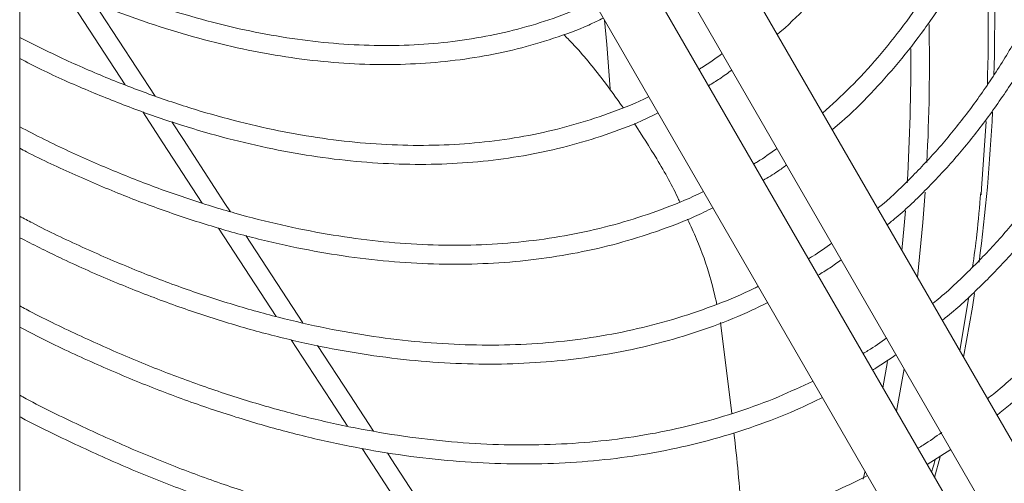
# Model space of a CAD drawing. Units: millimetres. Extents: x 194 to 7104, y 265 to 1409.
# Drawn here: x 253 to 263, y 998 to 1003 of the extents above; entities that cross this region are included whole.
import ezdxf

# ---------------------------------------------------------------- set-up
doc = ezdxf.new("R2010")
doc.units = ezdxf.units.MM

msp = doc.modelspace()

# ---------------------------------------------------------------- linework, layer by layer
at = {"color": 7, "linetype": 'Continuous', "lineweight": 15}
for p, q in [((252.60239, 1011.90464), (252.60222, 996.84773)), ((257.76305, 1007.95966), (264.74645, 995.86383)), ((264.22683, 995.56383), (257.24343, 1007.65966)), ((256.98803, 1007.51212), (263.97143, 995.41631)), ((263.45181, 995.11631), (256.46842, 1007.21213)), ((255.29878, 1000.13793), (254.69273, 1001.0678)), ((262.4855, 999.77998), (262.58039, 1000.34498)), ((259.97053, 1000.07585), (260.09059, 999.11918)), ((262.39345, 998.7394), (262.14395, 998.58164))]:
    msp.add_line(p, q, dxfattribs=at)
at = {"color": 8, "linetype": 'Continuous', "lineweight": 15}
for p, q in [((261.72594, 999.66464), (261.67782, 999.38902)), ((261.90348, 999.58807), (261.82022, 999.14237)), ((262.28158, 998.6637), (262.22111, 998.44801))]:
    msp.add_line(p, q, dxfattribs=at)
at = {"color": 7, "linetype": 'Continuous', "lineweight": 15, "flags": 128}
for points in [[(253.71017, 1002.57536), (253.22377, 1003.32164), (253.05684, 1003.57776)], [(254.02619, 1002.45488), (253.44942, 1003.34014), (253.38607, 1003.43737)], [(258.75236, 1003.25614), (258.77555, 1002.99994), (258.81101, 1002.53343)], [(254.5205, 1001.33206), (254.10703, 1001.96645), (253.89554, 1002.29094)], [(254.81728, 1001.24068), (254.76081, 1001.32735), (254.32368, 1001.99828), (254.20146, 1002.18586)], [(262.76221, 1002.18836), (262.71644, 1001.48451), (262.71067, 1001.41669)], [(255.57818, 1000.07283), (255.19795, 1000.65642), (254.98016, 1000.99069)], [(256.04896, 998.98691), (255.87352, 999.25608), (255.45686, 999.89539)], [(256.32047, 998.93357), (256.07223, 999.31456), (255.73446, 999.83297)], [(256.7822, 997.86184), (256.31514, 998.57849), (256.20138, 998.75303)], [(257.04546, 997.82086), (256.50937, 998.64363), (256.46809, 998.70701)]]:
    msp.add_lwpolyline(points, dxfattribs=at)
at = {"color": 8, "linetype": 'Continuous', "lineweight": 15, "flags": 128}
for points in [[(262.12207, 1001.44603), (262.09822, 1001.12762), (262.04107, 1000.54978)], [(261.91476, 1001.25114), (261.90237, 1001.09444), (261.87859, 1000.8312)], [(262.64194, 1000.38047), (262.61911, 1000.23548), (262.52536, 999.71094)], [(261.49094, 998.51269), (261.47123, 998.43296), (261.47028, 998.42919)]]:
    msp.add_lwpolyline(points, dxfattribs=at)
at = {"color": 8, "linetype": 'Continuous', "lineweight": 15}
for centre, radius, start, end in [((240.65224, 1003.30484), 22.20192, 358.369535, 2.742362), ((240.95985, 1002.82621), 21.20745, 357.111549, 1.037692), ((241.06648, 1002.78063), 20.90462, 356.605467, 0.472029), ((244.20736, 1003.15918), 18.64331, 352.453177, 357.326053)]:
    msp.add_arc(centre, radius, start, end, dxfattribs=at)
at = {"color": 7, "linetype": 'Continuous', "lineweight": 15}
msp.add_arc((240.49894, 1003.19132), 22.28638, 358.408608, 2.695718, dxfattribs=at)
for points, knots in [([(262.55687, 1020.84269), (262.58633, 1020.78886), (262.7434, 1020.50188), (263.01163, 1019.9742), (263.36012, 1019.26071), (263.68933, 1018.54136), (264.0005, 1017.81812), (264.29266, 1017.09189), (264.5655, 1016.36387), (264.81853, 1015.63517), (265.05138, 1014.90694), (265.26367, 1014.18032), (265.45507, 1013.45643), (265.62526, 1012.7364), (265.77399, 1012.02137), (265.90102, 1011.31244), (266.00612, 1010.61072), (266.08915, 1009.91732), (266.14994, 1009.23329), (266.18841, 1008.55973), (266.20447, 1007.89768), (266.19811, 1007.24818), (266.16929, 1006.61225), (266.11807, 1005.99088), (266.04452, 1005.38506), (265.94873, 1004.79574), (265.83083, 1004.22386), (265.69102, 1003.67033), (265.5295, 1003.13603), (265.34651, 1002.62183), (265.14236, 1002.12854), (264.91735, 1001.65697), (264.67187, 1001.20786), (264.40631, 1000.78195), (264.12109, 1000.37997), (263.81684, 1000.00229), (263.49337, 999.65059), (263.18136, 999.34795), (262.96936, 999.17472), (262.87803, 999.10009)], [0, 0, 0, 0, 0.00641536, 0.03420655, 0.06199804, 0.08978993, 0.11758233, 0.14537528, 0.17316898, 0.20096367, 0.22875935, 0.25655608, 0.28435414, 0.31215351, 0.33995426, 0.36775657, 0.3955603, 0.42336567, 0.45117274, 0.47898118, 0.50679104, 0.53460202, 0.56241407, 0.59022666, 0.61803915, 0.64585095, 0.67366077, 0.70146758, 0.72927045, 0.75706749, 0.7848571, 0.81263751, 0.84040696, 0.86816335, 0.89590561, 0.92363225, 0.95134345, 0.97903909, 1, 1, 1, 1]), ([(262.77704, 999.27502), (262.79902, 999.29202), (262.94196, 999.40261), (263.18925, 999.63242), (263.5172, 999.96532), (263.82526, 1000.32587), (264.1149, 1000.71044), (264.38513, 1001.11922), (264.63569, 1001.55134), (264.86616, 1002.00618), (265.07621, 1002.483), (265.26551, 1002.98107), (265.43378, 1003.49961), (265.58075, 1004.03782), (265.70619, 1004.59486), (265.8099, 1005.16988), (265.89171, 1005.76195), (265.95149, 1006.37018), (265.98912, 1006.99359), (266.00455, 1007.63121), (265.99773, 1008.28204), (265.96868, 1008.94504), (265.91741, 1009.61916), (265.84402, 1010.30334), (265.7486, 1010.9965), (265.6313, 1011.69753), (265.49229, 1012.40532), (265.3318, 1013.11875), (265.15006, 1013.83669), (264.94737, 1014.55798), (264.72403, 1015.2815), (264.48041, 1016.00608), (264.21688, 1016.73058), (263.93386, 1017.45385), (263.63175, 1018.17471), (263.31126, 1018.89213), (262.97201, 1019.60456), (262.66306, 1020.22207), (262.46045, 1020.59866), (262.38312, 1020.74238)], [0, 0, 0, 0, 0.00509809, 0.03314835, 0.06118732, 0.08921256, 0.11722207, 0.14521535, 0.1731927, 0.20115536, 0.22910459, 0.25704233, 0.28497065, 0.31289121, 0.34080581, 0.36871594, 0.396623, 0.42452801, 0.452432, 0.48033553, 0.50823921, 0.53614346, 0.56404845, 0.5919544, 0.61986177, 0.64777036, 0.67568044, 0.70359193, 0.73150463, 0.7594187, 0.78733409, 0.81525049, 0.8431679, 0.8710864, 0.89900545, 0.92692538, 0.95484592, 0.9827668, 1, 1, 1, 1]), ([(261.98053, 1020.50998), (262.0583, 1020.3647), (262.25783, 1019.99197), (262.55989, 1019.38376), (262.88822, 1018.68773), (263.19766, 1017.98683), (263.48858, 1017.28262), (263.76025, 1016.57615), (264.01229, 1015.86862), (264.24425, 1015.1612), (264.45576, 1014.45506), (264.64645, 1013.75137), (264.816, 1013.05129), (264.96414, 1012.35598), (265.0906, 1011.66658), (265.19516, 1010.98425), (265.27766, 1010.31011), (265.33793, 1009.64527), (265.37588, 1008.99084), (265.39141, 1008.3479), (265.38451, 1007.71752), (265.35515, 1007.10075), (265.30339, 1006.49861), (265.22929, 1005.91211), (265.13296, 1005.34224), (265.01454, 1004.78997), (264.87424, 1004.25621), (264.71226, 1003.74188), (264.52889, 1003.24786), (264.32441, 1002.77498), (264.0992, 1002.32406), (263.85363, 1001.89589), (263.58816, 1001.49113), (263.30311, 1001.11073), (262.99959, 1000.75436), (262.67583, 1000.42618), (262.44242, 1000.20819), (262.31218, 1000.10741), (262.30132, 1000.099)], [0, 0, 0, 0, 0.01839455, 0.04719253, 0.07599076, 0.1047895, 0.13358904, 0.16238933, 0.19119043, 0.21999282, 0.2487963, 0.27760125, 0.30640765, 0.33521572, 0.36402523, 0.39283662, 0.42164987, 0.45046485, 0.47928148, 0.50809983, 0.53691965, 0.56574028, 0.59456163, 0.62338286, 0.6522031, 0.68102097, 0.70983534, 0.7386447, 0.76744705, 0.79624056, 0.82502298, 0.85379227, 0.88254646, 0.91128383, 0.94000349, 0.96870537, 0.99739065, 1, 1, 1, 1]), ([(262.19976, 1000.2749), (262.21261, 1000.28496), (262.34239, 1000.38655), (262.57283, 1000.60465), (262.88916, 1000.93045), (263.18531, 1001.28413), (263.46302, 1001.66164), (263.72123, 1002.06326), (263.95969, 1002.48806), (264.17797, 1002.93539), (264.37574, 1003.40449), (264.55267, 1003.8946), (264.70848, 1004.4049), (264.84291, 1004.93456), (264.95573, 1005.48271), (265.04674, 1006.04843), (265.11581, 1006.6308), (265.16277, 1007.22884), (265.18758, 1007.84157), (265.19015, 1008.46794), (265.17048, 1009.10693), (265.1286, 1009.75744), (265.06455, 1010.4184), (264.97845, 1011.08869), (264.87042, 1011.76717), (264.74064, 1012.45272), (264.58932, 1013.14417), (264.41671, 1013.84036), (264.2231, 1014.54012), (264.00879, 1015.24226), (263.77416, 1015.94559), (263.51959, 1016.64894), (263.24552, 1017.35112), (262.95233, 1018.05092), (262.64084, 1018.74729), (262.31031, 1019.4385), (262.03231, 1019.99325), (261.85869, 1020.31448), (261.80713, 1020.40988)], [0, 0, 0, 0, 0.00319626, 0.03228263, 0.06135607, 0.09041333, 0.11945256, 0.14847355, 0.17747672, 0.20646345, 0.23543552, 0.26439539, 0.293345, 0.32228669, 0.35122227, 0.38015359, 0.4090819, 0.43800849, 0.46693418, 0.49585967, 0.52478575, 0.55371244, 0.58264016, 0.61156955, 0.64050008, 0.66943244, 0.69836622, 0.72730164, 0.75623864, 0.78517697, 0.81411647, 0.84305721, 0.87199905, 0.90094169, 0.92988516, 0.9588293, 0.98777388, 1, 1, 1, 1]), ([(261.40532, 1020.17792), (261.42317, 1020.14514), (261.56065, 1019.89269), (261.80173, 1019.41332), (262.1267, 1018.74081), (262.43207, 1018.06262), (262.71931, 1017.38088), (262.98735, 1016.69653), (263.23588, 1016.01086), (263.46441, 1015.32505), (263.67255, 1014.64031), (263.85992, 1013.95786), (264.02619, 1013.27887), (264.17105, 1012.60457), (264.29425, 1011.93613), (264.39555, 1011.27472), (264.47477, 1010.62152), (264.53176, 1009.97767), (264.56641, 1009.3443), (264.57863, 1008.72255), (264.56841, 1008.1135), (264.53573, 1007.51823), (264.48065, 1006.9378), (264.40324, 1006.37325), (264.30362, 1005.82558), (264.18197, 1005.29579), (264.03848, 1004.78482), (263.8734, 1004.2936), (263.68704, 1003.82303), (263.4797, 1003.37396), (263.25179, 1002.94723), (263.00374, 1002.54356), (262.7359, 1002.16388), (262.44924, 1001.80818), (262.1426, 1001.47966), (261.89996, 1001.24414), (261.7541, 1001.12687), (261.72254, 1001.10149)], [0, 0, 0, 0, 0.00446493, 0.03438594, 0.0643073, 0.09422941, 0.12415191, 0.15407554, 0.18400007, 0.21392581, 0.24385293, 0.2737818, 0.3037121, 0.33364414, 0.36357827, 0.39351436, 0.42345261, 0.45339278, 0.483335, 0.51327886, 0.54322428, 0.57317099, 0.60311837, 0.63306518, 0.66301038, 0.69295276, 0.7228907, 0.75282196, 0.78274481, 0.81265633, 0.84255407, 0.8724358, 0.90229901, 0.93214264, 0.96196597, 0.99176963, 1, 1, 1, 1]), ([(261.62227, 1001.27517), (261.62576, 1001.27794), (261.74195, 1001.37022), (261.95508, 1001.57617), (262.25944, 1001.89459), (262.5433, 1002.24117), (262.80869, 1002.61139), (263.05449, 1003.00558), (263.28044, 1003.42278), (263.48613, 1003.86231), (263.6712, 1004.32338), (263.83535, 1004.80518), (263.97827, 1005.30687), (264.09974, 1005.82757), (264.19951, 1006.36637), (264.27742, 1006.92232), (264.33331, 1007.49444), (264.36706, 1008.08171), (264.37862, 1008.6831), (264.36793, 1009.29753), (264.33503, 1009.92389), (264.27995, 1010.56109), (264.20277, 1011.20796), (264.10364, 1011.86336), (263.98271, 1012.52611), (263.8402, 1013.19501), (263.67635, 1013.86887), (263.49145, 1014.54647), (263.28583, 1015.22661), (263.05984, 1015.90805), (262.8139, 1016.58956), (262.54845, 1017.26995), (262.26386, 1017.94792), (261.96112, 1018.62249), (261.63891, 1019.29159), (261.39523, 1019.77704), (261.25413, 1020.03668), (261.23181, 1020.07776)], [0, 0, 0, 0, 0.00093747, 0.03118216, 0.06141173, 0.09162246, 0.12181263, 0.15198174, 0.18213073, 0.21226149, 0.24237624, 0.27247761, 0.30256832, 0.33265079, 0.36272711, 0.39279918, 0.4228687, 0.45293668, 0.48300433, 0.51307196, 0.54314036, 0.57320978, 0.60328096, 0.63335367, 0.66342798, 0.69350424, 0.72358221, 0.75366198, 0.78374333, 0.81382619, 0.84391027, 0.87399566, 0.90408207, 0.93416933, 0.96425745, 0.99434585, 1, 1, 1, 1]), ([(260.82876, 1019.84509), (260.91556, 1019.68001), (261.11488, 1019.30098), (261.40642, 1018.70007), (261.70609, 1018.04528), (261.98677, 1017.38629), (262.24858, 1016.72462), (262.49087, 1016.06145), (262.71321, 1015.39804), (262.91517, 1014.73564), (263.09635, 1014.0755), (263.25643, 1013.41885), (263.39509, 1012.76694), (263.51205, 1012.12098), (263.60709, 1011.48219), (263.68002, 1010.85178), (263.73069, 1010.23093), (263.75898, 1009.62081), (263.76484, 1009.02257), (263.74824, 1008.43734), (263.70918, 1007.86623), (263.64773, 1007.31033), (263.56398, 1006.77069), (263.45809, 1006.24836), (263.33023, 1005.74434), (263.18063, 1005.2596), (263.00959, 1004.7951), (262.81742, 1004.35172), (262.60449, 1003.93036), (262.37125, 1003.53178), (262.11806, 1003.15695), (261.84587, 1002.80594), (261.55359, 1002.48186), (261.31934, 1002.24757), (261.17696, 1002.13016), (261.14423, 1002.10317)], [0, 0, 0, 0, 0.02405939, 0.05524452, 0.08643036, 0.11761706, 0.14880465, 0.17999344, 0.21118349, 0.24237519, 0.27356874, 0.30476404, 0.3359615, 0.36716133, 0.39836333, 0.42956754, 0.46077445, 0.49198332, 0.5231944, 0.554407, 0.58562093, 0.61683511, 0.6480485, 0.67925937, 0.71046614, 0.74166681, 0.77285867, 0.80403898, 0.83520474, 0.86635313, 0.89748125, 0.928587, 0.95966965, 0.99072903, 1, 1, 1, 1]), ([(261.04362, 1002.27744), (261.14168, 1002.3663), (261.34362, 1002.54927), (261.62725, 1002.85857), (261.89917, 1003.19662), (262.15162, 1003.55958), (262.38461, 1003.94599), (262.59761, 1004.3553), (262.79025, 1004.7867), (262.96218, 1005.23937), (263.11308, 1005.71247), (263.24267, 1006.20512), (263.35071, 1006.7164), (263.43697, 1007.24534), (263.50129, 1007.79095), (263.54355, 1008.3522), (263.56363, 1008.92802), (263.5615, 1009.51733), (263.53714, 1010.11898), (263.49058, 1010.73184), (263.42192, 1011.35473), (263.33125, 1011.98646), (263.21876, 1012.62581), (263.08464, 1013.27155), (262.92914, 1013.92246), (262.75256, 1014.57726), (262.55522, 1015.23472), (262.33751, 1015.89355), (262.09983, 1016.5525), (261.84262, 1017.21029), (261.56647, 1017.8657), (261.27144, 1018.51727), (260.96938, 1019.14499), (260.75722, 1019.55174), (260.65618, 1019.74546)], [0, 0, 0, 0, 0.02977133, 0.06130518, 0.09281667, 0.12430434, 0.1557679, 0.18720852, 0.21862871, 0.25003136, 0.28141986, 0.31279677, 0.34416531, 0.37552791, 0.40688639, 0.43824241, 0.46959765, 0.50095258, 0.53230827, 0.56366494, 0.59502337, 0.62638357, 0.65774588, 0.68911018, 0.72047641, 0.75184485, 0.78321495, 0.81458691, 0.84596026, 0.87733522, 0.90871126, 0.94008826, 0.97146616, 1, 1, 1, 1]), ([(260.25184, 1019.51204), (260.30832, 1019.40537), (260.47396, 1019.09249), (260.73017, 1018.56595), (261.02086, 1017.93453), (261.29225, 1017.29869), (261.54487, 1016.66019), (261.77793, 1016.0202), (261.99101, 1015.38004), (262.18368, 1014.741), (262.35553, 1014.10437), (262.5062, 1013.47144), (262.6354, 1012.84347), (262.74284, 1012.22175), (262.82829, 1011.60752), (262.89158, 1011.00203), (262.93255, 1010.40651), (262.95111, 1009.82214), (262.94722, 1009.25013), (262.92084, 1008.69163), (262.87203, 1008.14777), (262.80086, 1007.61968), (262.70746, 1007.10844), (262.592, 1006.61512), (262.45469, 1006.14072), (262.29583, 1005.68624), (262.11573, 1005.25264), (261.91475, 1004.84085), (261.69336, 1004.45166), (261.45189, 1004.08614), (261.19144, 1003.74417), (260.91043, 1003.4297), (260.70138, 1003.21675), (260.58104, 1003.11664), (260.56623, 1003.10432)], [0, 0, 0, 0, 0.01687667, 0.04949771, 0.08211943, 0.11474184, 0.14736566, 0.17999055, 0.21261742, 0.24524599, 0.27787642, 0.31050928, 0.34314461, 0.37578278, 0.4084235, 0.44106678, 0.47371304, 0.50636169, 0.53901285, 0.57166534, 0.60431927, 0.63697264, 0.66962415, 0.70227151, 0.73491288, 0.76754533, 0.80016504, 0.83276902, 0.86535356, 0.89791504, 0.9304511, 0.96295992, 0.99544201, 1, 1, 1, 1]), ([(252.6023, 1004.01526), (252.67942, 1003.9757), (252.91354, 1003.85561), (253.30259, 1003.68372), (253.76822, 1003.49864), (254.22953, 1003.34254), (254.68559, 1003.21397), (255.13539, 1003.11365), (255.57795, 1003.04165), (256.01232, 1002.99816), (256.43757, 1002.98325), (256.85283, 1002.99693), (257.25715, 1003.03929), (257.64989, 1003.10991), (258.02951, 1003.20996), (258.36082, 1003.32199), (258.55883, 1003.41279), (258.64034, 1003.45017)], [0, 0, 0, 0, 0.03453761, 0.10485572, 0.17517427, 0.24549686, 0.31582838, 0.38617472, 0.45654364, 0.52694355, 0.59738387, 0.66787498, 0.73842586, 0.80904383, 0.87973209, 0.95048981, 1, 1, 1, 1]), ([(258.74046, 1003.27676), (258.68903, 1003.25183), (258.51977, 1003.1698), (258.21707, 1003.06023), (257.83388, 1002.94749), (257.43685, 1002.86491), (257.02794, 1002.8106), (256.6077, 1002.78525), (256.17715, 1002.78879), (255.73718, 1002.82129), (255.28881, 1002.88269), (254.83301, 1002.97284), (254.37083, 1003.09162), (253.9033, 1003.23848), (253.43142, 1003.41421), (252.99743, 1003.5969), (252.72029, 1003.73302), (252.6023, 1003.79098)], [0, 0, 0, 0, 0.03065759, 0.10090314, 0.17117484, 0.24148926, 0.31185909, 0.382291, 0.45278647, 0.52334254, 0.59395326, 0.66461026, 0.73530511, 0.80602911, 0.87677449, 0.94753445, 1, 1, 1, 1]), ([(252.60229, 1003.07227), (252.75237, 1002.99741), (253.06561, 1002.84116), (253.53924, 1002.63669), (254.02256, 1002.4516), (254.50139, 1002.29479), (254.97481, 1002.16577), (255.44184, 1002.065), (255.90155, 1001.99259), (256.35302, 1001.94871), (256.79536, 1001.93342), (257.2277, 1001.94679), (257.64923, 1001.98871), (258.05897, 1002.05941), (258.45669, 1002.15775), (258.83945, 1002.28746), (259.09277, 1002.38626), (259.21435, 1002.44876), (259.21755, 1002.4504)], [0, 0, 0, 0, 0.061418, 0.12818555, 0.19495417, 0.26172722, 0.32850887, 0.39530424, 0.46211954, 0.52896203, 0.59583934, 0.66275965, 0.72973015, 0.79675726, 0.86384378, 0.93098881, 0.99818659, 1, 1, 1, 1]), ([(258.32177, 1003.1041), (258.35283, 1003.07251), (258.49528, 1002.9276), (258.70959, 1002.66851), (258.87726, 1002.43363), (258.94701, 1002.33592)], [0, 0, 0, 0, 0.14001673, 0.64227824, 1, 1, 1, 1]), ([(259.31612, 1002.27967), (259.25786, 1002.2512), (259.07743, 1002.16301), (258.75896, 1002.04506), (258.36246, 1001.92477), (257.95207, 1001.83449), (257.52962, 1001.77247), (257.09568, 1001.73939), (256.65118, 1001.73518), (256.197, 1001.75992), (255.73409, 1001.81357), (255.26341, 1001.89604), (254.78593, 1002.00714), (254.30264, 1002.14676), (253.81456, 1002.3141), (253.32261, 1002.51074), (252.91812, 1002.68936), (252.67746, 1002.81211), (252.60229, 1002.85046)], [0, 0, 0, 0, 0.03181609, 0.09853539, 0.16527565, 0.2320515, 0.29887317, 0.36574704, 0.432675, 0.49965513, 0.56668302, 0.63375254, 0.70085658, 0.76798801, 0.8351402, 0.90230725, 0.96948417, 1, 1, 1, 1]), ([(259.74469, 1002.73736), (259.75532, 1002.74374), (259.83971, 1002.79438), (259.91954, 1002.85263), (259.98932, 1002.90355)], [0, 0, 0, 0, 0.12595963, 1, 1, 1, 1]), ([(260.08967, 1002.72974), (260.04786, 1002.69866), (259.96852, 1002.63967), (259.88394, 1002.5893), (259.84393, 1002.56548)], [0, 0, 0, 0, 0.52697052, 1, 1, 1, 1]), ([(252.60228, 1002.13404), (252.68908, 1002.08876), (252.94529, 1001.95511), (253.36907, 1001.76194), (253.87251, 1001.55329), (254.37202, 1001.37346), (254.86674, 1001.22105), (255.35572, 1001.0968), (255.83805, 1001.00079), (256.31281, 1000.93323), (256.77912, 1000.89423), (257.23614, 1000.88386), (257.68302, 1000.90214), (258.11897, 1000.949), (258.54307, 1001.02461), (258.95501, 1001.12801), (259.3523, 1001.26217), (259.63123, 1001.37215), (259.77327, 1001.4449), (259.79241, 1001.4547)], [0, 0, 0, 0, 0.03263712, 0.096339, 0.16004083, 0.22374491, 0.28745411, 0.35117241, 0.41490411, 0.4786548, 0.54243045, 0.60623776, 0.67008302, 0.73397255, 0.79791072, 0.8618997, 0.92593853, 0.99002219, 1, 1, 1, 1]), ([(259.06506, 1002.16717), (259.1448, 1002.0438), (259.31531, 1001.78001), (259.47204, 1001.49979), (259.53802, 1001.35314), (259.5417, 1001.34496)], [0, 0, 0, 0, 0.45341474, 0.96950892, 1, 1, 1, 1]), ([(259.8917, 1001.28271), (259.82687, 1001.25079), (259.63569, 1001.15665), (259.30204, 1001.0306), (258.89272, 1000.90302), (258.46946, 1000.80532), (258.034, 1000.73588), (257.58688, 1000.69534), (257.129, 1000.68367), (256.66121, 1000.70094), (256.1844, 1000.74712), (255.69949, 1000.82215), (255.20743, 1000.92589), (254.70915, 1001.05811), (254.20562, 1001.21876), (253.69784, 1001.40666), (253.18665, 1001.62472), (252.82103, 1001.79257), (252.62587, 1001.8954), (252.60228, 1001.90783)], [0, 0, 0, 0, 0.03266719, 0.09633345, 0.16001751, 0.2237311, 0.28748336, 0.35127997, 0.41512278, 0.47901118, 0.54294172, 0.60690955, 0.67090904, 0.73493405, 0.79897913, 0.86303897, 0.92710913, 0.99118582, 1, 1, 1, 1]), ([(260.31975, 1001.74132), (260.33265, 1001.74903), (260.41709, 1001.79955), (260.49716, 1001.85742), (260.56499, 1001.90645)], [0, 0, 0, 0, 0.15275985, 1, 1, 1, 1]), ([(260.66566, 1001.73208), (260.6344, 1001.70899), (260.55493, 1001.65026), (260.4702, 1001.60016), (260.41879, 1001.56976)], [0, 0, 0, 0, 0.39328904, 1, 1, 1, 1]), ([(262.62193, 1000.66036), (262.63761, 1000.77411), (262.67286, 1001.02977), (262.69491, 1001.29516), (262.70715, 1001.44246)], [0, 0, 0, 0, 0.44493631, 1, 1, 1, 1]), ([(252.60227, 1001.19296), (252.64661, 1001.16922), (252.86631, 1001.0516), (253.26003, 1000.86634), (253.78216, 1000.63874), (254.30077, 1000.44054), (254.81503, 1000.26945), (255.32401, 1000.12644), (255.82682, 1000.01157), (256.32256, 999.92508), (256.81038, 999.8671), (257.28943, 999.83771), (257.75889, 999.83698), (258.21794, 999.86492), (258.66584, 999.92144), (259.10168, 1000.00671), (259.52521, 1000.11969), (259.9338, 1000.26361), (260.21454, 1000.37732), (260.35474, 1000.45032), (260.36822, 1000.45734)], [0, 0, 0, 0, 0.01543093, 0.0764475, 0.13746365, 0.19848097, 0.25950156, 0.32052846, 0.38156509, 0.44261574, 0.50368502, 0.56477824, 0.62590122, 0.68705902, 0.74825661, 0.80949695, 0.87078136, 0.93210808, 0.99347221, 1, 1, 1, 1]), ([(259.62477, 1001.16119), (259.65706, 1001.09164), (259.75406, 1000.88267), (259.86095, 1000.57665), (259.91075, 1000.36308), (259.93316, 1000.26698)], [0, 0, 0, 0, 0.21526586, 0.64686278, 1, 1, 1, 1]), ([(260.46723, 1000.28584), (260.39606, 1000.25057), (260.19448, 1000.15067), (259.84618, 1000.01676), (259.42449, 999.88213), (258.9888, 999.77727), (258.54079, 999.70067), (258.08097, 999.65294), (257.61021, 999.63405), (257.12933, 999.64409), (256.63917, 999.68306), (256.14064, 999.75089), (255.63461, 999.84748), (255.12202, 999.97264), (254.60377, 1000.12623), (254.08083, 1000.30767), (253.55407, 1000.51767), (253.06094, 1000.73594), (252.74301, 1000.8966), (252.60227, 1000.96772)], [0, 0, 0, 0, 0.03329082, 0.09428347, 0.15529105, 0.21632371, 0.27738916, 0.33849275, 0.39963642, 0.46081984, 0.52204074, 0.58329529, 0.64457882, 0.70588619, 0.76721278, 0.82855379, 0.88990528, 0.95126397, 1, 1, 1, 1]), ([(260.8948, 1000.74529), (260.90989, 1000.75429), (260.99439, 1000.8047), (261.07466, 1000.86222), (261.14059, 1000.90946)], [0, 0, 0, 0, 0.17861119, 1, 1, 1, 1]), ([(261.24106, 1000.73544), (261.20042, 1000.70594), (261.12051, 1000.64791), (261.03582, 1000.59777), (260.9942, 1000.57312)], [0, 0, 0, 0, 0.50846285, 1, 1, 1, 1]), ([(252.60226, 1000.25182), (252.6253, 1000.23932), (252.82938, 1000.12859), (253.21344, 999.94466), (253.75316, 999.70239), (254.28961, 999.48995), (254.82201, 999.30437), (255.34943, 999.14684), (255.87101, 999.01737), (256.38588, 998.91622), (256.89319, 998.84353), (257.39212, 998.79942), (257.88186, 998.78396), (258.36161, 998.79716), (258.83062, 998.83902), (259.28807, 998.90954), (259.73338, 999.0084), (260.16532, 999.13632), (260.57042, 999.2846), (260.82386, 999.4041), (260.94368, 999.4606)], [0, 0, 0, 0, 0.00746204, 0.0661032, 0.12474387, 0.18338509, 0.24202869, 0.30067709, 0.3593329, 0.41799957, 0.47668086, 0.53538122, 0.5941054, 0.65285778, 0.71164277, 0.77046407, 0.82932334, 0.88822091, 0.94715394, 1, 1, 1, 1]), ([(261.04271, 999.28907), (260.9654, 999.25053), (260.75376, 999.14505), (260.39128, 999.0035), (259.95762, 998.86203), (259.50992, 998.75024), (259.04977, 998.66671), (258.57768, 998.61201), (258.09448, 998.58614), (257.60097, 998.58919), (257.09797, 998.62116), (256.58632, 998.68202), (256.0669, 998.77167), (255.54057, 998.88997), (255.00824, 999.03668), (254.4708, 999.21171), (253.92919, 999.41421), (253.38422, 999.64583), (252.94153, 999.85045), (252.68044, 999.9873), (252.60225, 1000.02828)], [0, 0, 0, 0, 0.0337418, 0.09236716, 0.15100528, 0.20966471, 0.2683526, 0.32707319, 0.38582885, 0.44461967, 0.50344392, 0.56229854, 0.62117973, 0.68008312, 0.73900476, 0.79794054, 0.85688693, 0.91584067, 0.97479925, 1, 1, 1, 1]), ([(261.46984, 999.74926), (261.48706, 999.75951), (261.57242, 999.81031), (261.65364, 999.86806), (261.71848, 999.91417)], [0, 0, 0, 0, 0.20167564, 1, 1, 1, 1]), ([(261.81644, 999.73884), (261.74613, 999.68931), (261.66547, 999.63249), (261.5809, 999.58218), (261.57004, 999.57572)], [0, 0, 0, 0, 0.8715457, 1, 1, 1, 1]), ([(252.60225, 999.31178), (252.62528, 999.29922), (252.83487, 999.18493), (253.22999, 998.99391), (253.7864, 998.74106), (254.33967, 998.51801), (254.88904, 998.32177), (255.43362, 998.15354), (255.97255, 998.01331), (256.505, 997.90138), (257.03013, 997.81787), (257.54714, 997.76292), (258.05524, 997.73661), (258.55364, 997.73897), (259.04159, 997.77002), (259.51836, 997.82969), (259.98314, 997.91804), (260.43548, 998.03448), (260.87373, 998.18059), (261.23523, 998.32381), (261.44448, 998.42911), (261.51787, 998.46604)], [0, 0, 0, 0, 0.006979424, 0.063500304, 0.120020717, 0.176541443, 0.233064142, 0.289590614, 0.346123185, 0.402664664, 0.459218192, 0.515787461, 0.572376339, 0.628988959, 0.685628909, 0.742299544, 0.799003382, 0.85574099, 0.912511252, 0.969311, 1, 1, 1, 1]), ([(261.62025, 998.29339), (261.5363, 998.25132), (261.31421, 998.14004), (260.93727, 997.99074), (260.492, 997.84265), (260.03264, 997.72414), (259.56073, 997.63388), (259.07676, 997.57243), (258.58154, 997.53979), (258.07582, 997.53605), (257.56041, 997.56124), (257.03612, 997.61532), (256.50378, 997.69823), (255.96425, 997.80982), (255.4184, 997.94995), (254.86708, 998.11831), (254.31116, 998.31491), (253.75158, 998.5384), (253.18909, 998.79229), (252.80558, 998.97545), (252.60971, 999.08125), (252.60224, 999.08528)], [0, 0, 0, 0, 0.0343351, 0.0908292, 0.14733395, 0.2038573, 0.26040515, 0.31698165, 0.37358897, 0.43022749, 0.48689595, 0.54359193, 0.60031227, 0.65705338, 0.71381185, 0.77058386, 0.82736643, 0.88415656, 0.94095196, 0.99775053, 1, 1, 1, 1]), ([(260.11235, 998.91778), (260.14312, 998.63262), (260.17888, 998.30124), (260.19307, 998.01753), (260.19504, 997.97796)], [0, 0, 0, 0, 0.86051973, 1, 1, 1, 1]), ([(262.04488, 998.75325), (262.06415, 998.7647), (262.15114, 998.81636), (262.23404, 998.87489), (262.29857, 998.92046)], [0, 0, 0, 0, 0.22156355, 1, 1, 1, 1]), ([(262.19071, 998.50065), (262.19551, 998.51629), (262.20873, 998.55944), (262.21952, 998.60484), (262.2264, 998.63377)], [0, 0, 0, 0, 0.3625219, 1, 1, 1, 1])]:
    msp.add_open_spline(points, degree=3, knots=knots, dxfattribs=at)

doc.saveas('drawing.dxf')
